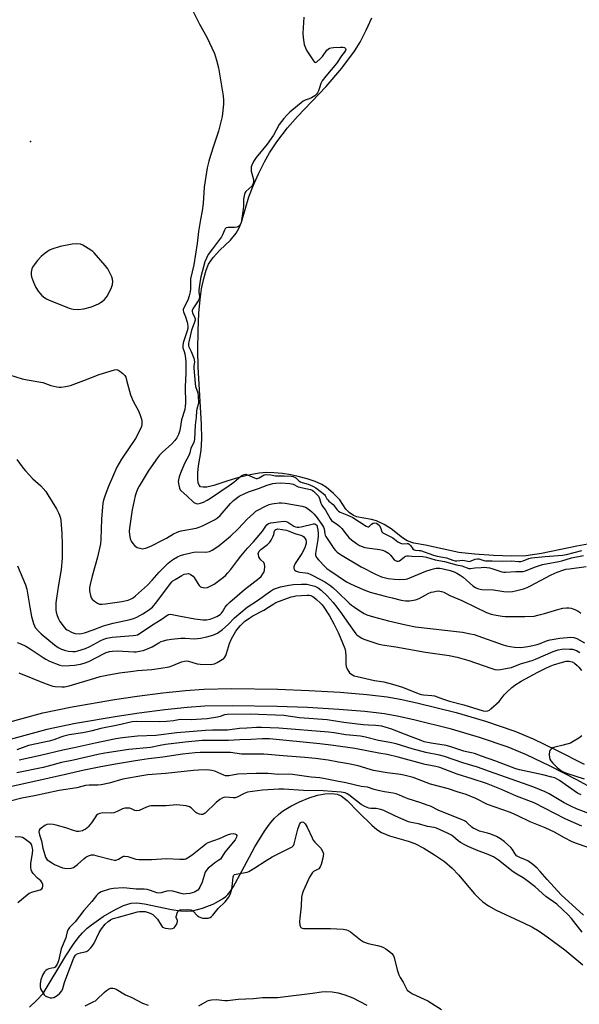
# Model space of a CAD drawing. Units: inches. Extents: x 1213766 to 1219766, y 505458 to 509459.
# Drawn here: x 1215312 to 1215570, y 506817 to 507271 of the extents above; entities that cross this region are included whole.
import ezdxf

# ---------------------------------------------------------------- set-up
doc = ezdxf.new("R2010")
doc.units = ezdxf.units.IN
doc.header["$MEASUREMENT"] = 0
for name, color, linetype in [('ELEV-Spot Elevation', 7, 'Continuous'), ('HYDRO-Single Line Stream', 4, 'Continuous'), ('HYDRO-Water Body', 4, 'Continuous'), ('TRANS-Driveway', 251, 'Continuous'), ('Undefined', 1, 'Continuous')]:
    doc.layers.add(name, color=color, linetype=linetype)

msp = doc.modelspace()

# ---------------------------------------------------------------- linework, layer by layer
at = {"layer": 'ELEV-Spot Elevation'}
msp.add_point((1215316.48, 507214.69, 185.63), dxfattribs=at)
at = {"layer": 'HYDRO-Single Line Stream'}
msp.add_lwpolyline([(1215316.11, 506815.71), (1215319.36, 506818.94), (1215322.31, 506821.95), (1215332.85, 506839.33), (1215336.38, 506844.74), (1215338.54, 506847.65), (1215340.55, 506850.02), (1215342.64, 506852.11), (1215344.61, 506853.74), (1215350.06, 506857.48), (1215355.06, 506860.45), (1215359.36, 506862.52), (1215362.86, 506863.59), (1215365.62, 506863.74), (1215369.1, 506863.39), (1215381.56, 506860.8), (1215385.69, 506860.12), (1215388.6, 506859.91), (1215391.19, 506860.08), (1215395.82, 506861.27), (1215401, 506863.31), (1215405.05, 506865.57), (1215406.57, 506866.71), (1215407.58, 506867.7), (1215408.75, 506869.21), (1215410.16, 506871.4), (1215414, 506878.46), (1215419.96, 506889.56), (1215424.46, 506896.88), (1215426.76, 506900.07), (1215428.9, 506902.61), (1215430.84, 506904.53), (1215432.8, 506906.06), (1215436.58, 506908.32), (1215440.63, 506910.33), (1215445.08, 506912.15), (1215448.93, 506913.36), (1215452.32, 506914.05), (1215455.45, 506914.26), (1215457.94, 506913.94), (1215459.8, 506913.18), (1215462.58, 506910.96), (1215467.72, 506905.66), (1215473.96, 506899.52), (1215476.24, 506897.61), (1215478.35, 506896.21), (1215482.14, 506894.67), (1215490.7, 506892.18), (1215493.69, 506891.13), (1215497.87, 506889.03), (1215502.89, 506885.95), (1215507.37, 506882.78), (1215510.99, 506879.75), (1215513.82, 506876.73), (1215521.26, 506867.93), (1215523.21, 506865.88), (1215525.04, 506864.24), (1215527.7, 506862.44), (1215531.28, 506860.48), (1215544.19, 506854.46), (1215547.69, 506852.68), (1215551.06, 506850.67), (1215554.76, 506848.21), (1215562.97, 506842.11), (1215571.24, 506835.24)], dxfattribs=at)
at = {"layer": 'HYDRO-Water Body'}
msp.add_polyline3d([(1215575.19, 507029.41, 0), (1215568.4, 507028.2, 0), (1215552.19, 507024.81, 0), (1215544.94, 507023.76, 0), (1215538.27, 507023.56, 0), (1215530.1, 507023.8, 0), (1215521.25, 507024.45, 0), (1215514.09, 507025.33, 0), (1215498.63, 507028.56, 0), (1215493.33, 507029.63, 0), (1215490.17, 507030.64, 0), (1215488.08, 507031.98, 0), (1215482.91, 507036.22, 0), (1215479.6, 507038.19, 0), (1215476.12, 507039.81, 0), (1215473.72, 507040.48, 0), (1215470.25, 507041.15, 0), (1215467.07, 507041.65, 0), (1215465.52, 507042.33, 0), (1215463.44, 507043.68, 0), (1215462, 507045.27, 0), (1215459.14, 507049.48, 0), (1215456.32, 507052.47, 0), (1215452.83, 507055.42, 0), (1215450.84, 507056.58, 0), (1215447.75, 507057.91, 0), (1215444.08, 507059.17, 0), (1215439.93, 507060.35, 0), (1215436.6, 507061.05, 0), (1215432.69, 507061.62, 0), (1215428.76, 507062, 0), (1215425.35, 507062.12, 0), (1215421.99, 507061.84, 0), (1215417.8, 507061.09, 0), (1215412.53, 507059.82, 0), (1215407.49, 507058.33, 0), (1215401.03, 507056.13, 0), (1215397.76, 507055.4, 0), (1215396.09, 507055.36, 0), (1215394.88, 507055.56, 0), (1215394.24, 507056.22, 0), (1215393.89, 507057.39, 0), (1215393.74, 507059.24, 0), (1215393.75, 507061.99, 0), (1215394.02, 507065.21, 0), (1215395.15, 507072.2, 0), (1215395.51, 507077.62, 0), (1215395.44, 507084.39, 0), (1215393.77, 507110.63, 0), (1215393.68, 507118.54, 0), (1215393.83, 507127.42, 0), (1215394.18, 507135.51, 0), (1215394.68, 507141.82, 0), (1215395.4, 507146.83, 0), (1215396.37, 507151.55, 0), (1215397.45, 507155.36, 0), (1215398.62, 507158.18, 0), (1215400.71, 507161.14, 0), (1215403.76, 507164.52, 0), (1215408.72, 507169.24, 0), (1215411.4, 507172.38, 0), (1215412.59, 507174.51, 0), (1215413.76, 507177.49, 0), (1215417.27, 507189.22, 0), (1215419.21, 507194.18, 0), (1215421.7, 507199.79, 0), (1215424.37, 507205.23, 0), (1215426.7, 507209.45, 0), (1215430.16, 507214.57, 0), (1215434.99, 507220.92, 0), (1215439.7, 507226.24, 0), (1215452.91, 507239.94, 0), (1215460.16, 507248.53, 0), (1215465.91, 507256.22, 0), (1215468.5, 507260.51, 0), (1215471.34, 507266.01, 0), (1215473.9, 507271.66, 0)], dxfattribs=at)
at = {"layer": 'TRANS-Driveway'}
for points in [[(1215304.8, 506946.65, 0), (1215322.18, 506951.35, 0), (1215335.68, 506954.15, 0), (1215355.3, 506957.55, 0), (1215365.72, 506959.08, 0), (1215377.46, 506960.57, 0), (1215388.03, 506961.68, 0), (1215396.52, 506962.34, 0), (1215409.28, 506962.57, 0), (1215430.5, 506962.2, 0), (1215444.88, 506961.68, 0), (1215459.31, 506960.85, 0), (1215471.62, 506959.83, 0), (1215480.99, 506958.69, 0), (1215487.03, 506957.61, 0), (1215494.74, 506955.96, 0), (1215512.75, 506951.54, 0), (1215526.27, 506947.5, 0), (1215539.8, 506942.87, 0), (1215548.28, 506939.34, 0), (1215559.09, 506934.19, 0), (1215571.79, 506927.65, 0)], [(1215583.75, 506912.17, 0), (1215568.21, 506920.59, 0), (1215555.83, 506926.97, 0), (1215545.32, 506931.98, 0), (1215536.81, 506935.53, 0), (1215523.57, 506940.05, 0), (1215510.68, 506943.9, 0), (1215493.29, 506948.17, 0), (1215485.59, 506949.81, 0), (1215479.84, 506950.84, 0), (1215470.75, 506951.95, 0), (1215458.75, 506952.95, 0), (1215444.32, 506953.78, 0), (1215430.21, 506954.29, 0), (1215409.5, 506954.65, 0), (1215396.96, 506954.43, 0), (1215388.72, 506953.79, 0), (1215378.44, 506952.71, 0), (1215366.66, 506951.22, 0), (1215356.48, 506949.72, 0), (1215337.2, 506946.38, 0), (1215324.02, 506943.65, 0), (1215307.17, 506939.09, 0)]]:
    msp.add_polyline3d(points, dxfattribs=at)
at = {"layer": 'Undefined'}
for points, elevation in [([(1215391.14, 507275.51), (1215393.47, 507270.65), (1215394.42, 507268.81), (1215397.82, 507262.75), (1215401.41, 507255.25), (1215402.36, 507252.2), (1215403.28, 507248.57), (1215405.38, 507235.72), (1215405.56, 507233.55), (1215405.54, 507231.86), (1215404.85, 507226.23), (1215403.23, 507219.42), (1215402.66, 507217.53), (1215401.01, 507212.93), (1215399.52, 507208.17), (1215398.79, 507205.63), (1215398.01, 507202.47), (1215396.64, 507193.6), (1215396.08, 507186.07), (1215395.67, 507182.64), (1215394.92, 507178.73), (1215393.98, 507173.18), (1215393.31, 507167.61), (1215391.82, 507157.85), (1215390.3, 507151.35), (1215390.22, 507150.34), (1215390.27, 507146.79), (1215390.14, 507145.4), (1215389.66, 507143.48), (1215389.03, 507141.59), (1215387.17, 507137.99), (1215386.91, 507137.19), (1215386.92, 507136.73), (1215387.07, 507136.22), (1215387.99, 507133.85), (1215388.8, 507131.42), (1215388.98, 507130.58), (1215389.06, 507129.4), (1215389.02, 507128.52), (1215388.77, 507127.36), (1215386.97, 507121.84), (1215386.69, 507120.46), (1215386.81, 507119.52), (1215387.42, 507117.9), (1215387.71, 507116.76), (1215388.04, 507114.7), (1215388.17, 507112.98), (1215388.18, 507107.85), (1215387.85, 507101.57), (1215387.95, 507094.08), (1215387.86, 507092.7), (1215387.63, 507091.11), (1215386.09, 507086.36), (1215385.52, 507082.36), (1215385.25, 507081.03), (1215384.73, 507079.66), (1215383.95, 507078.08), (1215383.1, 507076.91), (1215381.75, 507075.38), (1215377.27, 507071.32), (1215376.03, 507070.04), (1215375.13, 507068.91), (1215372.09, 507064.71), (1215370.84, 507062.78), (1215366.58, 507055.84), (1215366.02, 507054.81), (1215365.35, 507053.28), (1215364.74, 507051.37), (1215363.43, 507044.98), (1215362.72, 507040.78), (1215362.14, 507036.4), (1215362.07, 507035.02), (1215362.19, 507033.36), (1215362.53, 507031.71), (1215363, 507030.41), (1215363.66, 507029.44), (1215364.45, 507028.55), (1215365.07, 507028.01), (1215365.77, 507027.6), (1215366.86, 507027.22), (1215367.99, 507027.01), (1215368.83, 507027.03), (1215369.64, 507027.26), (1215372.3, 507028.4), (1215377.7, 507031.13), (1215379.23, 507031.93), (1215382.43, 507033.82), (1215383.9, 507034.53), (1215384.89, 507034.89), (1215386.02, 507035.19), (1215392.86, 507036.48), (1215394.22, 507036.86), (1215395.79, 507037.52), (1215401.4, 507040.3), (1215402.76, 507041.18), (1215404.02, 507042.3), (1215408.71, 507047.76), (1215410.13, 507049.23), (1215412.73, 507051.17), (1215415.28, 507052.44), (1215417.12, 507053.22), (1215421.59, 507054.7), (1215425.68, 507056.29), (1215428.21, 507057.01), (1215429.64, 507057.24), (1215431.95, 507057.37), (1215436.08, 507057.09), (1215436.91, 507056.95), (1215437.7, 507056.68), (1215439.89, 507055.56), (1215445.64, 507054.34), (1215446.42, 507054.04), (1215447.07, 507053.58), (1215449.28, 507051.21), (1215449.73, 507050.21), (1215450.4, 507048.04), (1215450.81, 507047.01), (1215451.1, 507046.55), (1215452.01, 507045.54), (1215452.51, 507044.84), (1215454.7, 507041), (1215455.35, 507040.04), (1215455.96, 507039.47), (1215458.1, 507038.16), (1215459.16, 507037.27), (1215460.12, 507036.27), (1215462.04, 507033.68), (1215463.33, 507032.2), (1215464.55, 507031.05), (1215466.78, 507029.33), (1215468.24, 507028.46), (1215470.72, 507027.57), (1215471.84, 507027.35), (1215477.45, 507026.68), (1215478.82, 507026.35), (1215480.15, 507025.85), (1215480.91, 507025.48), (1215481.59, 507025.02), (1215482.55, 507024.05), (1215484.26, 507021.92), (1215484.83, 507021.5), (1215485.46, 507021.25), (1215486.15, 507021.26), (1215486.63, 507021.43), (1215487.33, 507021.89), (1215489.05, 507023.29), (1215489.5, 507023.53), (1215490.03, 507023.68), (1215490.85, 507023.73), (1215492.39, 507023.54), (1215497.37, 507023.34), (1215499.15, 507023.08), (1215503.17, 507021.95), (1215507.36, 507021.1), (1215512.96, 507019.52), (1215515.5, 507019.11), (1215518.68, 507017.87), (1215519.49, 507017.83), (1215521.45, 507018.17), (1215524.28, 507018.41), (1215525.7, 507018.47), (1215526.96, 507018.39), (1215528.25, 507018.2), (1215529.3, 507017.95), (1215533.93, 507016.35), (1215534.76, 507016.17), (1215535.59, 507016.12), (1215540.29, 507016.45), (1215542.92, 507016.45), (1215543.74, 507016.54), (1215544.77, 507016.86), (1215549, 507018.54), (1215552.61, 507019.74), (1215560.09, 507021.05), (1215561.48, 507021.4), (1215566.04, 507022.82), (1215571.53, 507023.86)], 184), ([(1215442.5, 507271.9), (1215442.06, 507264.57), (1215442.23, 507262.53), (1215442.74, 507259.35), (1215443.29, 507257.76), (1215444, 507256.5), (1215446.98, 507251.83), (1215447.47, 507251.27), (1215447.83, 507251.09), (1215448.22, 507251.17), (1215448.63, 507251.42), (1215450.11, 507252.74), (1215451.1, 507253.83), (1215453.13, 507256.73), (1215453.72, 507257.28), (1215454.36, 507257.62), (1215455.17, 507257.81), (1215456.32, 507257.94), (1215459.52, 507258.16), (1215460.58, 507258.13), (1215461.29, 507257.92), (1215461.76, 507257.56), (1215461.88, 507257.07), (1215461.72, 507256.54), (1215461.2, 507255.71), (1215459.92, 507254.08), (1215457.67, 507250.66), (1215452.7, 507244.75), (1215451.08, 507242.57), (1215450.45, 507241.43), (1215449.83, 507239.36), (1215449.34, 507238.09), (1215448.86, 507237.12), (1215448.42, 507236.5), (1215447.6, 507235.7), (1215446.13, 507234.79), (1215445.08, 507234.3), (1215443.16, 507233.66), (1215442.28, 507233.18), (1215436.16, 507228.21), (1215434.67, 507226.86), (1215433.37, 507225.28), (1215431.26, 507222.44), (1215429.86, 507219.85), (1215428.51, 507217.61), (1215425.62, 507213.41), (1215420.64, 507207.27), (1215419.62, 507205.9), (1215419.19, 507205.15), (1215418.62, 507203.8), (1215418.35, 507202.97), (1215418.2, 507202.13), (1215418.33, 507201.02), (1215419.36, 507197.09), (1215419.42, 507196.52), (1215419.34, 507195.73), (1215419.05, 507194.89), (1215418.56, 507194.13), (1215415.8, 507191.6), (1215415.47, 507191.16), (1215415.14, 507190.38), (1215414.7, 507188.06), (1215414.67, 507184.86), (1215414.43, 507182.35), (1215413.85, 507178.26), (1215413.66, 507177.4), (1215413.37, 507176.68), (1215412.98, 507176.07), (1215412.64, 507175.71), (1215412.19, 507175.38), (1215411.73, 507175.17), (1215410.64, 507175.02), (1215407.48, 507175.03), (1215406.76, 507174.83), (1215406.32, 507174.47), (1215405.9, 507173.77), (1215405.05, 507171.6), (1215404.61, 507170.75), (1215403.16, 507168.86), (1215400.48, 507165.16), (1215398.38, 507162.59), (1215396.92, 507159.21), (1215395.02, 507152.24), (1215394.69, 507150.67), (1215394.15, 507146.29), (1215394.17, 507145.3), (1215394.43, 507143.19), (1215394.33, 507142.21), (1215393.84, 507141.19), (1215391.61, 507138.08), (1215391.34, 507137.54), (1215391.14, 507136.81), (1215391.11, 507136.29), (1215391.23, 507135.73), (1215392.32, 507133.37), (1215392.4, 507132.96), (1215392.38, 507132.33), (1215392, 507130.87), (1215390.78, 507127.65), (1215390.21, 507124.96), (1215389.46, 507122.29), (1215389.35, 507121.49), (1215389.38, 507120.72), (1215389.52, 507120.07), (1215390.58, 507117.86), (1215391.84, 507114.74), (1215392.03, 507114.05), (1215392.08, 507113.07), (1215391.89, 507111.16), (1215391.87, 507110.19), (1215392.42, 507103.13), (1215392.65, 507101.76), (1215393.67, 507098.86), (1215393.87, 507097.37), (1215393.97, 507094.21), (1215393.83, 507093.41), (1215393.17, 507091.24), (1215393.04, 507090.51), (1215392.89, 507087.61), (1215392.51, 507083.99), (1215392.21, 507077.52), (1215392.05, 507076.77), (1215391.77, 507075.99), (1215390.5, 507073.28), (1215390.01, 507071.24), (1215389.66, 507070.25), (1215387.56, 507066.26), (1215385.65, 507061.86), (1215385.03, 507060.18), (1215384.7, 507058.75), (1215384.68, 507057.91), (1215384.92, 507056.24), (1215385.25, 507054.89), (1215385.59, 507054.19), (1215386.05, 507053.64), (1215388.67, 507051.43), (1215391.91, 507048.36), (1215392.84, 507047.77), (1215393.75, 507047.68), (1215394.86, 507047.96), (1215396.22, 507048.51), (1215397.97, 507049.35), (1215399.45, 507050.22), (1215408.19, 507056.11), (1215410.25, 507057.7), (1215413.54, 507060.44), (1215414.27, 507060.9), (1215415.04, 507061.22), (1215415.77, 507061.28), (1215416.53, 507061.12), (1215419.75, 507059.69), (1215420.58, 507059.43), (1215421.03, 507059.39), (1215421.54, 507059.45), (1215422.03, 507059.63), (1215424.27, 507060.98), (1215425.27, 507061.18), (1215427.38, 507061.1), (1215429.55, 507060.6), (1215433.55, 507060.61), (1215436.78, 507060.38), (1215437.59, 507060.25), (1215438.22, 507060.04), (1215438.82, 507059.71), (1215440.33, 507058.29), (1215441.06, 507057.82), (1215441.86, 507057.51), (1215444.56, 507056.74), (1215446.78, 507055.85), (1215448.09, 507055.1), (1215452.07, 507051.98), (1215452.47, 507051.46), (1215453.24, 507050), (1215453.58, 507049.51), (1215454.16, 507048.95), (1215456.07, 507047.42), (1215456.62, 507046.76), (1215457.75, 507045.09), (1215458.48, 507044.34), (1215459.35, 507043.85), (1215463.11, 507042.35), (1215465.19, 507041.33), (1215471.31, 507037.36), (1215472.02, 507037.09), (1215472.43, 507037.1), (1215472.85, 507037.33), (1215473.84, 507038.28), (1215474.52, 507038.74), (1215475.25, 507038.95), (1215476.02, 507038.78), (1215476.75, 507038.38), (1215477.35, 507037.79), (1215477.86, 507036.78), (1215478.32, 507035.22), (1215478.61, 507034.74), (1215479.01, 507034.38), (1215479.97, 507033.8), (1215483.62, 507031.95), (1215485.93, 507030.22), (1215487.13, 507029.48), (1215488.03, 507029.24), (1215490.19, 507029.39), (1215490.69, 507029.33), (1215491.08, 507029.17), (1215491.75, 507028.54), (1215492.81, 507026.96), (1215493.41, 507026.47), (1215494.04, 507026.31), (1215495.71, 507026.25), (1215496.38, 507026.14), (1215502.43, 507023.99), (1215504.08, 507023.59), (1215508.39, 507022.76), (1215511.32, 507021.68), (1215512.32, 507021.47), (1215513.1, 507021.45), (1215515.91, 507021.65), (1215516.72, 507021.56), (1215518.25, 507021.19), (1215518.84, 507021.15), (1215519.68, 507021.36), (1215521.52, 507022.21), (1215522.61, 507022.39), (1215523.29, 507022.32), (1215525.56, 507021.63), (1215526.41, 507021.48), (1215529.43, 507021.49), (1215534, 507021.21), (1215538.35, 507021.44), (1215541.62, 507021.16), (1215542.61, 507021.16), (1215543.72, 507021.4), (1215546.28, 507022.43), (1215547.61, 507022.73), (1215553.91, 507023.48), (1215561.86, 507023.97), (1215563.71, 507024.36), (1215570.74, 507026.19)], 182), ([(1215306.8, 507107.16), (1215312.74, 507105.29), (1215315.03, 507104.76), (1215322.24, 507103.53), (1215325.89, 507102.29), (1215328.65, 507101.6), (1215329.77, 507101.43), (1215330.63, 507101.44), (1215332.66, 507101.77), (1215334.97, 507102.29), (1215341.12, 507104.49), (1215348.14, 507107.23), (1215355.24, 507109.46), (1215356.07, 507109.61), (1215356.85, 507109.5), (1215357.78, 507108.89), (1215359.12, 507107.7), (1215359.94, 507106.84), (1215360.4, 507106.11), (1215360.85, 507104.74), (1215362.1, 507099.6), (1215362.65, 507097.96), (1215363.86, 507095.05), (1215366.41, 507090.18), (1215367.3, 507088.05), (1215367.77, 507086.7), (1215367.92, 507085.87), (1215367.87, 507084.46), (1215367.69, 507083.35), (1215367.28, 507082.25), (1215364.87, 507077.77), (1215358.42, 507068.25), (1215356.29, 507064.55), (1215352.29, 507055.3), (1215350.72, 507051.26), (1215350.13, 507049.44), (1215349.82, 507047.94), (1215349.66, 507046.23), (1215349.3, 507040.66), (1215348.93, 507031.37), (1215348.72, 507029.3), (1215347.33, 507023.12), (1215344.97, 507014.4), (1215343.98, 507010.46), (1215343.71, 507009.05), (1215343.76, 507007.65), (1215344.15, 507005.42), (1215344.48, 507004.38), (1215344.94, 507003.71), (1215346, 507002.79), (1215347.41, 507001.83), (1215348.39, 507001.47), (1215349.39, 507001.38), (1215351.07, 507001.54), (1215358.63, 507002.66), (1215361.52, 507003.35), (1215363, 507003.91), (1215363.86, 507004.43), (1215364.92, 507005.24), (1215370.4, 507010.26), (1215372.69, 507012.52), (1215375.78, 507016.15), (1215377.63, 507018.1), (1215380.01, 507020.3), (1215381.55, 507021.56), (1215382.51, 507022.22), (1215384.33, 507023.27), (1215385.65, 507023.85), (1215387.29, 507024.38), (1215390.44, 507025.17), (1215391.88, 507025.44), (1215393.28, 507025.54), (1215397.4, 507025.41), (1215399, 507025.76), (1215400.29, 507026.28), (1215401.54, 507027.07), (1215403.46, 507028.46), (1215408.7, 507032.8), (1215412.24, 507036.2), (1215416.52, 507040.8), (1215419.12, 507043.14), (1215420.48, 507044.23), (1215421.73, 507044.96), (1215424.55, 507046.41), (1215426.65, 507047.36), (1215427.75, 507047.66), (1215428.91, 507047.86), (1215431.25, 507048.16), (1215432.34, 507048.21), (1215433.99, 507048.03), (1215441.78, 507046.66), (1215443.3, 507046.14), (1215444.5, 507045.39), (1215446.32, 507043.93), (1215447.36, 507042.89), (1215448.65, 507041.28), (1215451.2, 507037.75), (1215451.69, 507036.92), (1215451.96, 507036.21), (1215452.26, 507033.87), (1215452.45, 507033.17), (1215452.69, 507032.65), (1215456.42, 507027.03), (1215457.12, 507026.13), (1215457.86, 507025.39), (1215459.43, 507024.28), (1215468.97, 507018.65), (1215475.66, 507015.25), (1215478.38, 507014.11), (1215481.51, 507013.28), (1215484.38, 507012.9), (1215486.68, 507012.78), (1215489.5, 507012.99), (1215490.32, 507013.16), (1215491.39, 507013.51), (1215498.9, 507016.62), (1215501.24, 507017.49), (1215502.3, 507017.75), (1215503.64, 507017.97), (1215504.45, 507018.02), (1215505.23, 507017.97), (1215506.88, 507017.66), (1215510.03, 507016.89), (1215511.89, 507016.29), (1215513.18, 507015.74), (1215514.67, 507014.86), (1215516.04, 507013.87), (1215520.46, 507009.96), (1215521.66, 507009.19), (1215522.73, 507008.74), (1215523.86, 507008.4), (1215524.7, 507008.24), (1215530.02, 507008.1), (1215534.78, 507007.24), (1215536.87, 507007.14), (1215538.83, 507007.31), (1215540.23, 507007.54), (1215543.89, 507008.53), (1215545.54, 507009.07), (1215546.86, 507009.71), (1215556.56, 507014.95), (1215559.43, 507016.23), (1215562.03, 507017.17), (1215563.38, 507017.51), (1215565.02, 507017.79), (1215572.75, 507018.76)], 186), ([(1215310.23, 507068.16), (1215313.12, 507064.16), (1215314.25, 507062.83), (1215317.6, 507059.17), (1215321.25, 507055.92), (1215323.58, 507053.31), (1215324.56, 507051.88), (1215328.47, 507045.32), (1215329.44, 507043.58), (1215329.88, 507042.52), (1215330.27, 507041.1), (1215330.49, 507039.94), (1215330.94, 507034), (1215331.12, 507028.78), (1215331.11, 507022.61), (1215330.72, 507017.39), (1215329.42, 507010.35), (1215328.44, 507004.2), (1215328.16, 507002.08), (1215328.14, 507000)], 188), ([(1215372.77, 507000), (1215374.78, 507002.46), (1215380.55, 507010.37), (1215381.67, 507011.72), (1215382.19, 507012.19), (1215383.17, 507012.86), (1215386.28, 507014.68), (1215387.34, 507015.22), (1215388.38, 507015.5), (1215389.39, 507015.52), (1215390.13, 507015.28), (1215390.83, 507014.85), (1215391.48, 507014.33), (1215392.03, 507013.72), (1215393.71, 507010.91), (1215394.34, 507010), (1215394.91, 507009.46), (1215395.37, 507009.23), (1215396.16, 507009.05), (1215396.98, 507008.97), (1215398.08, 507009.09), (1215399.41, 507009.68), (1215401.21, 507010.72), (1215405.52, 507013.87), (1215406.39, 507014.66), (1215407.58, 507015.94), (1215408.7, 507017.28), (1215411.9, 507021.6), (1215413.51, 507023.62), (1215416.63, 507027.31), (1215419.3, 507030.18), (1215422.78, 507034.18), (1215423.48, 507035.11), (1215424.98, 507037.46), (1215425.51, 507038.07), (1215426.28, 507038.58), (1215427.33, 507038.91), (1215432.07, 507039.52), (1215433.54, 507039.62), (1215434.48, 507039.5), (1215435.22, 507039.23), (1215436.16, 507038.69), (1215438.01, 507037.34), (1215438.7, 507037.05), (1215439.51, 507036.9), (1215440.28, 507036.89), (1215441.38, 507037.06), (1215447.07, 507038.41), (1215447.59, 507038.43), (1215448.16, 507038.21), (1215448.5, 507037.81), (1215448.75, 507037.14), (1215448.99, 507035.75), (1215449.15, 507034.04), (1215449.12, 507032.92), (1215448.95, 507031.21), (1215447.9, 507024.78), (1215447.99, 507023.99), (1215448.44, 507022.98), (1215449.36, 507021.87), (1215452.38, 507018.71), (1215453.2, 507017.93), (1215454.48, 507016.91), (1215462.23, 507011.75), (1215463.75, 507010.9), (1215466.01, 507009.83), (1215470.71, 507007.86), (1215473.22, 507007.03), (1215480.02, 507005.08), (1215483.29, 507004.35), (1215487.49, 507003.22), (1215489.38, 507002.95), (1215491.31, 507003.01), (1215494.12, 507003.46), (1215495.7, 507004.09), (1215499.88, 507006.3), (1215501.22, 507006.91), (1215502.29, 507007.2), (1215503.67, 507007.44), (1215504.49, 507007.53), (1215505.31, 507007.49), (1215506.12, 507007.31), (1215507.17, 507006.93), (1215509.91, 507005.5), (1215515.37, 507003.08), (1215521.66, 507000)], 188), ([(1215406.26, 507000), (1215407.2, 507001.18), (1215408.36, 507002.39), (1215415.26, 507008.13), (1215421.99, 507013.44), (1215422.84, 507014.24), (1215423.72, 507015.37), (1215424.25, 507016.36), (1215424.42, 507017.16), (1215424.51, 507018.84), (1215424.4, 507019.91), (1215424.09, 507020.57), (1215422.7, 507021.87), (1215422.21, 507022.56), (1215421.85, 507023.33), (1215421.6, 507024.12), (1215421.54, 507024.65), (1215421.61, 507025.12), (1215422.02, 507025.9), (1215422.71, 507026.63), (1215425.81, 507028.92), (1215426.94, 507029.98), (1215427.55, 507030.95), (1215428.28, 507032.52), (1215428.67, 507033.62), (1215429.05, 507035.19), (1215429.22, 507035.56), (1215429.65, 507035.93), (1215430.1, 507036.06), (1215430.61, 507036.09), (1215432.61, 507035.9), (1215434.6, 507035.56), (1215435.36, 507035.31), (1215438.9, 507033.86), (1215441.25, 507033.29), (1215441.9, 507032.96), (1215442.52, 507032.48), (1215443.09, 507031.81), (1215443.49, 507031.06), (1215443.68, 507030.28), (1215443.65, 507029.48), (1215443.37, 507028.41), (1215442.95, 507027.36), (1215441.57, 507024.85), (1215438.56, 507020.19), (1215438.03, 507019.18), (1215437.89, 507018.67), (1215437.89, 507018.18), (1215438.11, 507017.48), (1215438.38, 507017.09), (1215438.97, 507016.68), (1215439.93, 507016.32), (1215440.75, 507016.18), (1215443.3, 507015.95), (1215444.39, 507015.66), (1215445.74, 507015.07), (1215450.22, 507012.83), (1215452.27, 507011.72), (1215454.62, 507010.15), (1215455.95, 507009.1), (1215458.03, 507007.17), (1215463.41, 507001.88), (1215464.47, 507000.99), (1215465.86, 507000)], 190), ([(1215310.51, 507019.17), (1215314.25, 507010.3), (1215314.74, 507008.38), (1215316.15, 507000)], 190), ([(1215416.41, 507000), (1215421.22, 507003.16), (1215427.19, 507007.5), (1215428.65, 507008.32), (1215431.87, 507009.4), (1215435.59, 507010.21), (1215437.86, 507010.5), (1215441.55, 507010.71), (1215443.9, 507010.61), (1215445.82, 507010.26), (1215447.69, 507009.71), (1215449.24, 507008.91), (1215450.55, 507007.9), (1215453.25, 507005.29), (1215456.12, 507002.14), (1215457.81, 507000)], 192), ([(1215426.25, 507000), (1215428.75, 507001.67), (1215429.62, 507002.14), (1215436.73, 507004.79), (1215437.67, 507005.04), (1215438.8, 507005.22), (1215444.16, 507005.66), (1215445.02, 507005.61), (1215445.81, 507005.43), (1215446.47, 507005.13), (1215447.13, 507004.72), (1215448.46, 507003.63), (1215450.1, 507002.12), (1215450.99, 507001.11), (1215451.79, 507000)], 194), ([(1215310.4, 506983.73), (1215312.06, 506983.17), (1215314.36, 506982.03), (1215316.36, 506980.92), (1215322.37, 506976.81), (1215323.55, 506976.08), (1215325.31, 506975.25), (1215330.07, 506973.31), (1215331.48, 506973.06), (1215334.47, 506973.13), (1215336.86, 506973.28), (1215339.6, 506973.75), (1215341.22, 506974.21), (1215343.34, 506975.05), (1215350.14, 506978.63), (1215351.46, 506979.2), (1215353.01, 506979.65), (1215354.37, 506979.85), (1215356.61, 506979.96), (1215364.17, 506979.52), (1215365.3, 506979.55), (1215366.77, 506979.74), (1215368.5, 506980.12), (1215370.44, 506980.87), (1215372.62, 506981.85), (1215375.7, 506983.66), (1215376.74, 506984.19), (1215377.83, 506984.62), (1215379.54, 506985.06), (1215381.54, 506985.38), (1215385.85, 506985.72), (1215387.88, 506985.74), (1215391.95, 506985.54), (1215393.53, 506985.59), (1215394.9, 506985.79), (1215397.79, 506986.39), (1215400.64, 506987.14), (1215401.7, 506987.56), (1215402.69, 506988.09), (1215405.03, 506989.77), (1215407.65, 506992.12), (1215410.62, 506995.09), (1215416.41, 507000)], 192), ([(1215311.1, 506969.77), (1215317.65, 506967.18), (1215322.44, 506965.15), (1215325.94, 506963.9), (1215326.76, 506963.68), (1215327.88, 506963.51), (1215330.99, 506963.29), (1215332.11, 506963.35), (1215334.33, 506963.78), (1215346.12, 506967.41), (1215348.61, 506968.09), (1215351.73, 506968.78), (1215357.49, 506969.74), (1215363.88, 506970.64), (1215365.91, 506970.86), (1215372.42, 506971.31), (1215376.69, 506971.93), (1215380.51, 506972.62), (1215382.16, 506973.11), (1215386.22, 506974.86), (1215387.47, 506975.25), (1215388.59, 506975.32), (1215389.43, 506975.2), (1215393.3, 506974.02), (1215394.71, 506973.76), (1215399.66, 506973.66), (1215400.51, 506973.74), (1215401.33, 506973.98), (1215402.64, 506974.63), (1215404.93, 506975.96), (1215405.62, 506976.47), (1215406.15, 506977.08), (1215406.55, 506977.77), (1215406.97, 506978.76), (1215408.22, 506983.26), (1215409.02, 506985.1), (1215411.21, 506988.95), (1215412.37, 506990.56), (1215413.32, 506991.63), (1215415.27, 506993.42), (1215417.6, 506995.18), (1215419.04, 506996.02), (1215424.08, 506998.68), (1215426.25, 507000)], 194), ([(1215316.15, 507000), (1215316.98, 506995.82), (1215317.51, 506993.55), (1215317.85, 506992.47), (1215318.28, 506991.44), (1215318.7, 506990.71), (1215320.17, 506988.98), (1215321.48, 506987.8), (1215327.63, 506982.7), (1215329.28, 506981.48), (1215330.8, 506980.72), (1215332.65, 506980.03), (1215334.04, 506979.74), (1215335.99, 506979.58), (1215337.16, 506979.67), (1215338.32, 506979.87), (1215341.89, 506981), (1215343.9, 506981.97), (1215349, 506984.76), (1215350.31, 506985.31), (1215351.67, 506985.75), (1215354.22, 506986.18), (1215363.83, 506986.94), (1215365.01, 506987.12), (1215365.83, 506987.38), (1215367.11, 506988.08), (1215372.28, 506991.57), (1215377.22, 506994.71), (1215379.31, 506996.17), (1215380.22, 506996.64), (1215381.04, 506996.79), (1215381.79, 506996.73), (1215385.76, 506995.87), (1215392.23, 506994.7), (1215396.03, 506994.23), (1215397.72, 506994.22), (1215399.33, 506994.54), (1215400.89, 506995.1), (1215402.44, 506995.82), (1215403.97, 506996.74), (1215404.61, 506997.27), (1215405.12, 506997.92), (1215406.26, 507000)], 190), ([(1215328.14, 507000), (1215328.22, 506998.82), (1215328.41, 506997.75), (1215328.83, 506996.28), (1215329.41, 506994.67), (1215330.11, 506993.4), (1215332.09, 506990.78), (1215332.71, 506990.15), (1215333.4, 506989.65), (1215335.69, 506988.43), (1215337.03, 506988), (1215338.97, 506987.76), (1215340.03, 506987.87), (1215341.39, 506988.23), (1215345.44, 506989.63), (1215350.12, 506991.39), (1215352.34, 506992.1), (1215354.57, 506992.66), (1215362.43, 506994.35), (1215364.08, 506994.82), (1215365.6, 506995.48), (1215368.31, 506997.03), (1215370.85, 506998.63), (1215372.77, 507000)], 188), ([(1215451.79, 507000), (1215454.34, 506996.07), (1215456.33, 506992.45), (1215458.48, 506988.07), (1215460.41, 506983.67), (1215461.4, 506981.02), (1215461.73, 506979.64), (1215461.92, 506977.35), (1215461.95, 506973.8), (1215462.13, 506972.65), (1215462.57, 506971.56), (1215463.12, 506970.52), (1215463.64, 506969.83), (1215464.29, 506969.3), (1215465.79, 506968.49), (1215467.17, 506968.05), (1215475.19, 506966.28), (1215479.49, 506965.59), (1215483.43, 506964.56), (1215488.07, 506963.18), (1215495.23, 506960.34), (1215496.62, 506959.86), (1215497.78, 506959.64), (1215501.65, 506959.33), (1215502.8, 506959.13), (1215506.53, 506957.77), (1215509.8, 506956.74), (1215516.35, 506954.99), (1215525.2, 506952.28), (1215526.32, 506952.18), (1215527.43, 506952.32), (1215528.18, 506952.67), (1215528.88, 506953.19), (1215532.6, 506956.57), (1215535.03, 506959.71), (1215535.97, 506960.78), (1215538.5, 506963.1), (1215539.86, 506964.15), (1215542.79, 506965.95), (1215550.51, 506970.18), (1215553.83, 506971.86), (1215556.16, 506972.91), (1215557.76, 506973.52), (1215561.91, 506974.78), (1215563.6, 506975.1), (1215565, 506975.14), (1215565.56, 506975.05), (1215566.38, 506974.8), (1215567.39, 506974.28), (1215568.65, 506973.21), (1215569.41, 506972.4), (1215570.61, 506970.88)], 194), ([(1215457.81, 507000), (1215459.97, 506997.13), (1215462.41, 506993.58), (1215466.53, 506987.83), (1215467.08, 506987.25), (1215468.01, 506986.54), (1215469.26, 506985.75), (1215470.31, 506985.25), (1215476.69, 506983.16), (1215478.66, 506982.65), (1215484.97, 506981.71), (1215498.64, 506979.28), (1215509.55, 506977.81), (1215513.35, 506977.03), (1215518.63, 506975.51), (1215528.79, 506971.95), (1215530.72, 506971.39), (1215531.99, 506971.24), (1215533.33, 506971.31), (1215536.55, 506971.91), (1215538.28, 506972.32), (1215542.47, 506974), (1215547.83, 506975.52), (1215549.39, 506976.04), (1215557.49, 506979.67), (1215559.91, 506980.39), (1215561.51, 506980.74), (1215562.75, 506980.84), (1215565.03, 506980.77), (1215566.44, 506980.65), (1215567.42, 506980.43), (1215568.36, 506980.02), (1215569.79, 506979.17)], 192), ([(1215465.86, 507000), (1215468, 506998.75), (1215470.42, 506997.2), (1215471.66, 506996.58), (1215474.67, 506995.54), (1215481.54, 506993.69), (1215489.57, 506991.85), (1215494, 506990.95), (1215515.7, 506988.49), (1215519.41, 506987.84), (1215521.09, 506987.45), (1215522.76, 506986.91), (1215534.03, 506982.78), (1215535.97, 506982.24), (1215537.65, 506981.87), (1215539.68, 506981.67), (1215542.31, 506981.54), (1215543.71, 506981.64), (1215545.94, 506981.94), (1215548.11, 506982.37), (1215550.21, 506982.93), (1215551.49, 506983.34), (1215554.49, 506984.5), (1215556.18, 506984.98), (1215560.66, 506985.82), (1215565.7, 506986.26), (1215567.15, 506986.09), (1215568.48, 506985.58), (1215571.95, 506983.63)], 190), ([(1215521.66, 507000), (1215526.77, 506997.63), (1215528.99, 506996.8), (1215531.25, 506996.33), (1215534.08, 506995.92), (1215535.49, 506995.8), (1215544.55, 506995.75), (1215548.85, 506995.98), (1215550.51, 506996.32), (1215553.53, 506997.09), (1215559.73, 506999.06), (1215562.03, 506999.55), (1215563.77, 506999.82), (1215564.83, 506999.82), (1215565.91, 506999.6), (1215567.54, 506998.96), (1215569.12, 506998.21), (1215569.6, 506997.89), (1215570.24, 506997.32)], 188), ([(1215570.52, 506913.53), (1215568.84, 506914.4), (1215560.52, 506920.16), (1215559.4, 506920.85), (1215558.34, 506921.34), (1215556.96, 506921.75), (1215552.76, 506922.78), (1215542.09, 506925.12), (1215540.39, 506925.58), (1215531.13, 506929.11), (1215524.49, 506931.38), (1215521.32, 506932.57), (1215519.87, 506932.99), (1215517.58, 506933.41), (1215516.29, 506933.74), (1215509.85, 506935.92), (1215508.2, 506936.26), (1215501.23, 506937.35), (1215498.09, 506938.06), (1215496.61, 506938.55), (1215491.71, 506940.42), (1215482.74, 506943.95), (1215480.49, 506944.66), (1215478.5, 506945.19), (1215475.74, 506945.55), (1215472.44, 506945.7), (1215469.93, 506945.9), (1215461.08, 506946.85), (1215453.38, 506948.14), (1215440.61, 506949), (1215433.41, 506950.13), (1215417.88, 506950.7), (1215407.22, 506950.67), (1215405.91, 506950.42), (1215404.02, 506949.7), (1215402.74, 506949.34), (1215397.91, 506948.65), (1215395.38, 506948.42), (1215390.78, 506948.21), (1215385.6, 506948.32), (1215384.76, 506948.21), (1215382.43, 506947.63), (1215379.18, 506947.31), (1215376.14, 506947.21), (1215365.49, 506947.38), (1215363.46, 506947.24), (1215356.75, 506945.71), (1215348.88, 506944.22), (1215344.98, 506943.11), (1215342.94, 506942.65), (1215340.59, 506942.19), (1215334.4, 506941.19), (1215331.89, 506940.64), (1215330.55, 506940.22), (1215327.25, 506938.87), (1215325.16, 506938.24), (1215315.58, 506936.35), (1215310.22, 506934.32)], 194), ([(1215574.81, 506904.67), (1215568.33, 506907.14), (1215565.71, 506908.34), (1215562.65, 506909.9), (1215555.68, 506914), (1215553.8, 506914.9), (1215548.6, 506917.07), (1215528.17, 506924.37), (1215522.7, 506926.25), (1215515.84, 506928.39), (1215507.42, 506931.21), (1215505.19, 506931.78), (1215498.82, 506933.02), (1215492.46, 506934.71), (1215485.11, 506937.01), (1215482.22, 506937.66), (1215477.05, 506938.65), (1215470.96, 506940.22), (1215468.69, 506940.6), (1215461.88, 506941.21), (1215456.49, 506942.18), (1215453.91, 506942.47), (1215431.09, 506944.26), (1215423.09, 506944.61), (1215420.72, 506944.58), (1215416.28, 506944.26), (1215412.82, 506944.1), (1215407.31, 506943.38), (1215400.43, 506943.37), (1215397.25, 506943.22), (1215383.92, 506942.12), (1215374.37, 506940.92), (1215365.78, 506940.54), (1215358.99, 506939.83), (1215355.8, 506939.33), (1215346.39, 506937.44), (1215336.69, 506935.22), (1215331.37, 506934.14), (1215321.15, 506931.67), (1215311.28, 506929.59)], 192), ([(1215570.79, 506899.18), (1215563.16, 506902.5), (1215548.73, 506909.89), (1215540.68, 506913.02), (1215533.78, 506915.97), (1215526.81, 506918.74), (1215520.26, 506921.02), (1215513.32, 506923.1), (1215505.31, 506926.2), (1215503.5, 506926.69), (1215498.55, 506927.53), (1215486, 506930.95), (1215480.93, 506932.12), (1215477.19, 506932.76), (1215466.02, 506934.91), (1215456.27, 506936.37), (1215449.92, 506937.06), (1215426.74, 506939.32), (1215425.04, 506939.41), (1215423.42, 506939.39), (1215418.27, 506939.08), (1215412.98, 506938.96), (1215407.79, 506938.54), (1215395.7, 506938.59), (1215387.91, 506937.81), (1215378.69, 506936.74), (1215376.25, 506936.36), (1215371.87, 506935.45), (1215361.84, 506934.51), (1215350.84, 506932.81), (1215347.49, 506932.21), (1215336.37, 506929.54), (1215330.79, 506928.55), (1215324.62, 506926.77), (1215322.37, 506926.2), (1215310.23, 506923.64)], 190), ([(1215570.72, 506940.8), (1215569.38, 506939.7), (1215566.85, 506938.1), (1215565.53, 506937.42), (1215562.23, 506936.4), (1215558.31, 506935.57), (1215557.34, 506935.17), (1215556.42, 506934.49), (1215556.07, 506934.07), (1215555.83, 506933.59), (1215555.66, 506932.2), (1215555.8, 506930.77), (1215556.08, 506929.99), (1215556.47, 506929.26), (1215557.35, 506928.15), (1215559.37, 506926.1), (1215560.26, 506925.35), (1215561.49, 506924.53), (1215563.74, 506923.58), (1215571.88, 506920.92)], 194), ([(1215573.24, 506889.49), (1215568.27, 506891.11), (1215566.37, 506891.84), (1215562.74, 506893.7), (1215558.22, 506896.3), (1215553.79, 506898.44), (1215546.88, 506901.14), (1215541.25, 506903.96), (1215537.81, 506905.41), (1215527.32, 506909.17), (1215521.84, 506911.86), (1215517.39, 506913.75), (1215513.21, 506914.91), (1215509.25, 506916.35), (1215501, 506918.45), (1215493.01, 506921.5), (1215488.69, 506922.59), (1215487.07, 506922.88), (1215481.07, 506923.72), (1215474.74, 506924.78), (1215473.11, 506925.19), (1215467.69, 506926.89), (1215463.16, 506927.91), (1215458.62, 506928.61), (1215453.77, 506929.52), (1215447.96, 506930.32), (1215443.05, 506930.76), (1215433.08, 506931.5), (1215424.19, 506932.37), (1215413.76, 506932.36), (1215408.79, 506933.01), (1215406.65, 506933.15), (1215394.72, 506933.03), (1215392.38, 506932.87), (1215386.63, 506932.24), (1215377.56, 506930.97), (1215370.88, 506930.15), (1215364.93, 506929.28), (1215355.65, 506927.71), (1215348.21, 506926.34), (1215341.28, 506924.96), (1215332.59, 506923.01), (1215325.11, 506921.21), (1215312.03, 506918.36), (1215307.12, 506917.19)], 188), ([(1215571.59, 506858.06), (1215561.25, 506867.56), (1215554.79, 506874.58), (1215551.6, 506878.29), (1215550.22, 506879.78), (1215548.19, 506881.44), (1215545.82, 506883.16), (1215544.8, 506883.68), (1215542.14, 506884.7), (1215540.67, 506885.53), (1215540.29, 506885.88), (1215539.84, 506886.47), (1215538.76, 506888.42), (1215538.07, 506889.34), (1215534.92, 506892.09), (1215533.27, 506893.32), (1215531.48, 506894.31), (1215528.75, 506895.48), (1215527.33, 506895.93), (1215523.59, 506896.9), (1215521.73, 506897.69), (1215520.73, 506898.23), (1215520.03, 506898.72), (1215518.23, 506900.43), (1215517.59, 506900.94), (1215516.63, 506901.55), (1215515.33, 506902.19), (1215504.77, 506906.34), (1215500.91, 506908.28), (1215499.84, 506908.73), (1215496.03, 506910.07), (1215490.64, 506911.67), (1215489.09, 506912.3), (1215486.73, 506913.44), (1215485.17, 506914.01), (1215483.79, 506914.34), (1215479.69, 506915.01), (1215476.9, 506915.61), (1215474.97, 506916.08), (1215472, 506917.04), (1215468.94, 506917.48), (1215461.97, 506919.06), (1215457.71, 506919.82), (1215452.41, 506920.98), (1215449.91, 506921.34), (1215445.91, 506921.74), (1215437.4, 506922.97), (1215435.66, 506923.13), (1215430.83, 506922.97), (1215425.9, 506923.33), (1215420.64, 506923.45), (1215412.19, 506923.06), (1215408.04, 506922.4), (1215406.95, 506922.32), (1215406.42, 506922.39), (1215405.64, 506922.62), (1215401.53, 506924.48), (1215400.19, 506924.85), (1215399.07, 506924.99), (1215397.66, 506925.03), (1215393.95, 506924.97), (1215391.66, 506924.83), (1215378.69, 506923.44), (1215370.57, 506922.77), (1215367.78, 506922.39), (1215359.11, 506920.75), (1215352.83, 506918.98), (1215349.05, 506918.15), (1215347.63, 506917.98), (1215343.63, 506918.07), (1215341.82, 506917.91), (1215337.87, 506916.87), (1215329.76, 506915.52), (1215318.28, 506913.08), (1215312.51, 506912.08), (1215307.2, 506910.58)], 186), ([(1215570.88, 506850.33), (1215565.99, 506856.51), (1215564.28, 506858.43), (1215562.07, 506860.65), (1215559.17, 506863.25), (1215554.13, 506866.78), (1215549.18, 506871.12), (1215545.47, 506874.13), (1215543.79, 506875.33), (1215540.76, 506876.99), (1215539.12, 506878.02), (1215532.37, 506883.39), (1215530, 506884.96), (1215526.79, 506886.43), (1215523.03, 506887.82), (1215518.65, 506889.68), (1215517.07, 506890.43), (1215514.83, 506891.63), (1215513.69, 506892.36), (1215511.3, 506894.46), (1215510.36, 506895.16), (1215508.8, 506895.96), (1215503.73, 506898.25), (1215502.64, 506898.57), (1215499.67, 506899.05), (1215495.44, 506900.2), (1215492.01, 506900.79), (1215490.89, 506901.08), (1215484.78, 506903.76), (1215479.47, 506906.3), (1215478.12, 506906.79), (1215475.93, 506907.25), (1215473.4, 506907.27), (1215472.54, 506907.43), (1215471.71, 506907.7), (1215470.43, 506908.32), (1215469.02, 506909.18), (1215463.31, 506913.6), (1215462.59, 506914.06), (1215461.66, 506914.45), (1215459.84, 506914.79), (1215451.53, 506915.43), (1215442.46, 506915.57), (1215433.31, 506916.2), (1215431.06, 506916.26), (1215423.47, 506915.79), (1215416.6, 506914.75), (1215415.83, 506914.54), (1215415, 506914.21), (1215411.89, 506912.53), (1215410.92, 506912.19), (1215409.92, 506912.12), (1215406.66, 506912.45), (1215405.66, 506912.35), (1215404.96, 506912.1), (1215403.79, 506911.36), (1215402.18, 506910.07), (1215397, 506905.08), (1215396.31, 506904.62), (1215395.81, 506904.48), (1215395.28, 506904.49), (1215394.45, 506904.65), (1215393.14, 506905.15), (1215392.72, 506905.47), (1215391.27, 506907.03), (1215390.62, 506907.56), (1215389.91, 506907.98), (1215388.24, 506908.44), (1215385.36, 506908.85), (1215383.91, 506908.9), (1215379.11, 506908.58), (1215373.58, 506908.56), (1215372.14, 506908.48), (1215371.31, 506908.31), (1215369.98, 506907.87), (1215366.6, 506906.43), (1215365.59, 506906.25), (1215364.68, 506906.37), (1215363.06, 506907.14), (1215362.26, 506907.37), (1215361.14, 506907.5), (1215360.01, 506907.45), (1215358.92, 506907.12), (1215356.52, 506905.92), (1215354.88, 506905.3), (1215353.72, 506905.17), (1215349.87, 506905.24), (1215348.42, 506905.02), (1215347.64, 506904.72), (1215347.01, 506904.18), (1215346.46, 506903.51), (1215344.62, 506900.69), (1215343.15, 506898.8), (1215342.5, 506898.18), (1215341.79, 506897.65), (1215341.02, 506897.23), (1215340.49, 506897.04), (1215338.8, 506896.74), (1215337.95, 506896.71), (1215337.39, 506896.77), (1215336.31, 506897.07), (1215332.82, 506898.3), (1215328.39, 506899.6), (1215327, 506899.88), (1215325.05, 506900.02), (1215324.03, 506899.91), (1215323.08, 506899.51), (1215321.48, 506898.27), (1215320.88, 506897.69), (1215320.58, 506897.26), (1215320.41, 506896.54), (1215320.63, 506895.17), (1215321.51, 506892.39), (1215322.26, 506888.96), (1215323.09, 506885.88), (1215323.45, 506884.8), (1215323.85, 506884.07), (1215324.22, 506883.65), (1215324.89, 506883.12), (1215326.61, 506882.03), (1215327.64, 506881.48), (1215331.33, 506879.91), (1215332.14, 506879.72), (1215332.98, 506879.66), (1215335.24, 506879.77), (1215336.29, 506880.07), (1215337, 506880.51), (1215338.14, 506881.41), (1215341.13, 506884.11), (1215342.01, 506884.83), (1215343.32, 506885.51), (1215344.15, 506885.79), (1215344.67, 506885.88), (1215345.49, 506885.89), (1215346.63, 506885.69), (1215353.81, 506883.74), (1215355.24, 506883.46), (1215355.79, 506883.47), (1215356.29, 506883.6), (1215357.02, 506883.94), (1215359.03, 506885.09), (1215359.54, 506885.29), (1215360.07, 506885.36), (1215361.43, 506885.11), (1215365.12, 506883.97), (1215366.54, 506883.8), (1215372.53, 506883.78), (1215379.04, 506884.29), (1215385.3, 506883.88), (1215386.74, 506883.86), (1215387.58, 506883.95), (1215388.11, 506884.1), (1215388.87, 506884.47), (1215391.04, 506885.86), (1215396.43, 506890.28), (1215397.39, 506890.97), (1215398.5, 506891.55), (1215403.6, 506893.48), (1215407.35, 506895.1), (1215408.93, 506895.61), (1215409.98, 506895.76), (1215410.75, 506895.62), (1215411.4, 506895.25), (1215411.64, 506894.9), (1215411.67, 506894.71), (1215411.51, 506894.05), (1215410.86, 506892.88), (1215406.18, 506887.22), (1215404.06, 506884), (1215403.43, 506883.43), (1215401.59, 506882.26), (1215400.43, 506881.39), (1215398.43, 506879.72), (1215397.64, 506878.91), (1215397.09, 506877.9), (1215395.68, 506873.33), (1215394.64, 506871), (1215394.21, 506870.29), (1215393.64, 506869.67), (1215392.95, 506869.16), (1215392.19, 506868.78), (1215389.99, 506868.17), (1215388.23, 506867.9), (1215387.29, 506867.85), (1215386, 506868.07), (1215382.12, 506869.19), (1215380.74, 506869.37), (1215379.43, 506869.18), (1215376.73, 506868.37), (1215375.66, 506868.22), (1215374.83, 506868.39), (1215371.9, 506869.49), (1215370.32, 506869.93), (1215368.99, 506870.03), (1215365.19, 506870.03), (1215360.88, 506870.58), (1215359.18, 506870.69), (1215354.72, 506870.35), (1215352.97, 506870.08), (1215349.13, 506868.8), (1215348.36, 506868.44), (1215347.67, 506867.96), (1215346.98, 506867.21), (1215344.8, 506864.47), (1215341.09, 506860.32), (1215337.07, 506855.12), (1215334.48, 506852.37), (1215333.86, 506851.48), (1215333.44, 506850.49), (1215333.01, 506848.5), (1215332.75, 506847.7), (1215330.65, 506842.65), (1215329.38, 506837.1), (1215328.77, 506835.54), (1215328.25, 506834.6), (1215327.91, 506834.23), (1215327.22, 506833.86), (1215326.42, 506833.63), (1215324.91, 506833.35), (1215324.24, 506833.09), (1215323.58, 506832.57), (1215322.98, 506831.93), (1215322.44, 506831.23), (1215322.04, 506830.47), (1215321.31, 506828.28), (1215320.93, 506826.6), (1215320.9, 506825.2), (1215321.18, 506824.13), (1215322.34, 506822.1), (1215322.85, 506821.41), (1215323.25, 506821.01), (1215323.96, 506820.58), (1215324.75, 506820.27), (1215325.55, 506820.03), (1215326.36, 506819.96), (1215327.34, 506820.25), (1215328.73, 506821.05), (1215330.04, 506822.19), (1215330.89, 506823.32), (1215331.36, 506824.35), (1215332.2, 506827.09), (1215333.27, 506830.07), (1215336.55, 506838.44), (1215337.21, 506839.68), (1215337.78, 506840.16), (1215338.48, 506840.48), (1215339.52, 506840.77), (1215341.49, 506841.17), (1215342.29, 506841.43), (1215343.21, 506842.02), (1215344.25, 506842.94), (1215344.97, 506843.79), (1215345.87, 506845.23), (1215348.15, 506850.1), (1215349.18, 506851.87), (1215350.97, 506853.93), (1215352.3, 506855.14), (1215353.47, 506856.04), (1215353.97, 506856.34), (1215354.58, 506856.57), (1215357.1, 506857.19), (1215365.9, 506859.66), (1215366.77, 506859.82), (1215367.58, 506859.88), (1215369.46, 506859.76), (1215370.32, 506859.54), (1215371.64, 506859.01), (1215372.9, 506858.35), (1215373.57, 506857.85), (1215374.37, 506857.06), (1215375.08, 506856.2), (1215376.71, 506853.44), (1215377.42, 506852.62), (1215377.88, 506852.38), (1215378.66, 506852.15), (1215380.05, 506851.9), (1215381.17, 506851.82), (1215381.96, 506851.95), (1215382.7, 506852.33), (1215383.29, 506852.9), (1215383.86, 506853.83), (1215384.17, 506854.57), (1215384.32, 506855.3), (1215384.25, 506855.77), (1215383.71, 506856.94), (1215383.69, 506857.43), (1215383.77, 506857.95), (1215384.12, 506859.01), (1215384.49, 506859.75), (1215384.82, 506860.16), (1215385.48, 506860.54), (1215385.98, 506860.63), (1215389.09, 506860.72), (1215390.45, 506860.59), (1215390.93, 506860.38), (1215391.36, 506860.06), (1215393.58, 506857.82), (1215394.28, 506857.36), (1215395.02, 506856.98), (1215395.83, 506856.75), (1215397.02, 506856.68), (1215398.49, 506856.77), (1215399.3, 506856.99), (1215399.95, 506857.45), (1215400.53, 506858.05), (1215403.07, 506861.22), (1215406.29, 506864.32), (1215407.37, 506865.59), (1215408, 506866.49), (1215408.71, 506868.09), (1215409.35, 506870.04), (1215409.73, 506872.64), (1215409.97, 506875.81), (1215410.06, 506876.2), (1215410.23, 506876.52), (1215410.59, 506876.79), (1215411.33, 506877.04), (1215415.55, 506877.74), (1215416.38, 506877.97), (1215417.18, 506878.32), (1215420, 506879.93), (1215424.7, 506883.06), (1215427.96, 506884.98), (1215430.05, 506886.08), (1215435.94, 506888.93), (1215437.19, 506889.66), (1215437.74, 506890.25), (1215438.08, 506891.02), (1215439.77, 506897.68), (1215440.57, 506899.93), (1215440.99, 506900.64), (1215441.33, 506900.94), (1215441.55, 506901.03), (1215442.01, 506901.08), (1215442.45, 506900.92), (1215443.19, 506900.16), (1215444.16, 506898.69), (1215446.36, 506893.77), (1215446.9, 506892.72), (1215447.63, 506891.81), (1215449.55, 506889.95), (1215450.33, 506889.07), (1215451.36, 506887.38), (1215451.54, 506886.87), (1215451.62, 506886.33), (1215451.53, 506885.48), (1215451.26, 506884.32), (1215450.5, 506881.41), (1215450.11, 506880.32), (1215449.82, 506879.86), (1215449.44, 506879.51), (1215447.09, 506878.21), (1215446.54, 506877.79), (1215446.19, 506877.36), (1215445.25, 506875.57), (1215442.28, 506869.2), (1215441.75, 506867.85), (1215441.53, 506866.42), (1215441.38, 506862.27), (1215440.7, 506856.69), (1215440.59, 506855.22), (1215440.68, 506853.51), (1215440.84, 506853.01), (1215441.25, 506852.45), (1215441.83, 506852.08), (1215442.47, 506851.97), (1215447.3, 506852.05), (1215454.89, 506852.01), (1215460.66, 506851.62), (1215462.26, 506851.36), (1215463.03, 506851.08), (1215464.02, 506850.46), (1215468.68, 506846.71), (1215470.14, 506845.78), (1215472.21, 506845), (1215476.6, 506844.08), (1215478.26, 506843.64), (1215479.32, 506843.25), (1215480.32, 506842.64), (1215482.22, 506841.23), (1215483.11, 506840.49), (1215483.67, 506839.85), (1215483.92, 506839.36), (1215484.18, 506838.55), (1215485.54, 506832.88), (1215486.4, 506830.67), (1215487.04, 506829.33), (1215488.3, 506827.21), (1215489.69, 506824.43), (1215490.28, 506823.63), (1215491.27, 506822.77), (1215492.74, 506821.9), (1215499.68, 506818.61), (1215501.48, 506817.64), (1215506.12, 506814.7)], 184), ([(1215310.72, 506863.91), (1215314.96, 506867.52), (1215315.92, 506868.2), (1215317.54, 506868.84), (1215320.9, 506869.85), (1215321.67, 506870.24), (1215322.04, 506870.78), (1215322.2, 506871.51), (1215322.19, 506872.29), (1215321.93, 506873.02), (1215321.31, 506873.88), (1215319.74, 506875.24), (1215317.77, 506877.35), (1215317.11, 506878.27), (1215316.82, 506879.06), (1215316.67, 506880.22), (1215316.67, 506882), (1215317.42, 506886.64), (1215317.55, 506888.07), (1215317.49, 506888.97), (1215317.34, 506889.67), (1215317, 506890.61), (1215316.67, 506891.18), (1215313.62, 506893.46), (1215312.88, 506893.87), (1215312.07, 506894.11), (1215309.46, 506894.25)], 184), ([(1215341.7, 506816.38), (1215345.68, 506818.28), (1215346.44, 506818.71), (1215347.13, 506819.22), (1215350.45, 506822.5), (1215351.51, 506823.41), (1215352.41, 506824.02), (1215353.4, 506824.41), (1215353.91, 506824.5), (1215354.43, 506824.49), (1215355.21, 506824.28), (1215355.99, 506823.97), (1215360.34, 506821.44), (1215363.27, 506820.14), (1215368.16, 506817.64), (1215370.81, 506816.71)], 186), ([(1215394.07, 506816.41), (1215398.07, 506818.63), (1215399.17, 506819.01), (1215400.02, 506819.16), (1215402.06, 506819.18), (1215406.16, 506818.81), (1215407.33, 506818.79), (1215412.23, 506819.34), (1215419.31, 506819.72), (1215423.51, 506820.12), (1215430.49, 506820.21), (1215432.88, 506820.46), (1215446.54, 506822.21), (1215450.66, 506822.81), (1215452.4, 506822.96), (1215455.64, 506822.76), (1215458.39, 506822.32), (1215461.5, 506821.44), (1215465.11, 506819.97), (1215471.69, 506816.71)], 186)]:
    msp.add_lwpolyline(points, dxfattribs=dict(at, elevation=elevation))
at = {"layer": 'Undefined', "elevation": 184}
msp.add_lwpolyline([(1215337.78, 507167.54), (1215335.73, 507167.33), (1215330.2, 507166.3), (1215326.38, 507164.99), (1215325.33, 507164.53), (1215324.38, 507163.94), (1215322.55, 507162.61), (1215321.48, 507161.69), (1215319.54, 507159.62), (1215318.29, 507157.98), (1215317.5, 507156.74), (1215317.17, 507155.94), (1215316.85, 507154.51), (1215316.77, 507153.36), (1215316.98, 507152.25), (1215317.82, 507149.79), (1215318.29, 507148.73), (1215319.02, 507147.45), (1215320.11, 507145.69), (1215320.8, 507144.74), (1215321.8, 507143.74), (1215323.11, 507142.65), (1215323.81, 507142.17), (1215324.86, 507141.65), (1215334.37, 507137.89), (1215335.45, 507137.54), (1215336.25, 507137.37), (1215338.45, 507137.18), (1215341.04, 507137.56), (1215344.7, 507138.52), (1215345.76, 507138.94), (1215347.81, 507139.91), (1215348.81, 507140.44), (1215349.51, 507140.91), (1215350.58, 507141.88), (1215351.37, 507142.73), (1215351.9, 507143.43), (1215352.49, 507144.46), (1215353.91, 507147.44), (1215354.26, 507148.75), (1215354.41, 507150.08), (1215354.31, 507151.16), (1215354.05, 507152.23), (1215353.32, 507153.84), (1215352.18, 507155.92), (1215350.93, 507157.51), (1215345.8, 507163.35), (1215345.2, 507163.93), (1215344.28, 507164.62), (1215340.6, 507166.94), (1215339.53, 507167.33)], close=True, dxfattribs=at)

doc.saveas('drawing.dxf')
